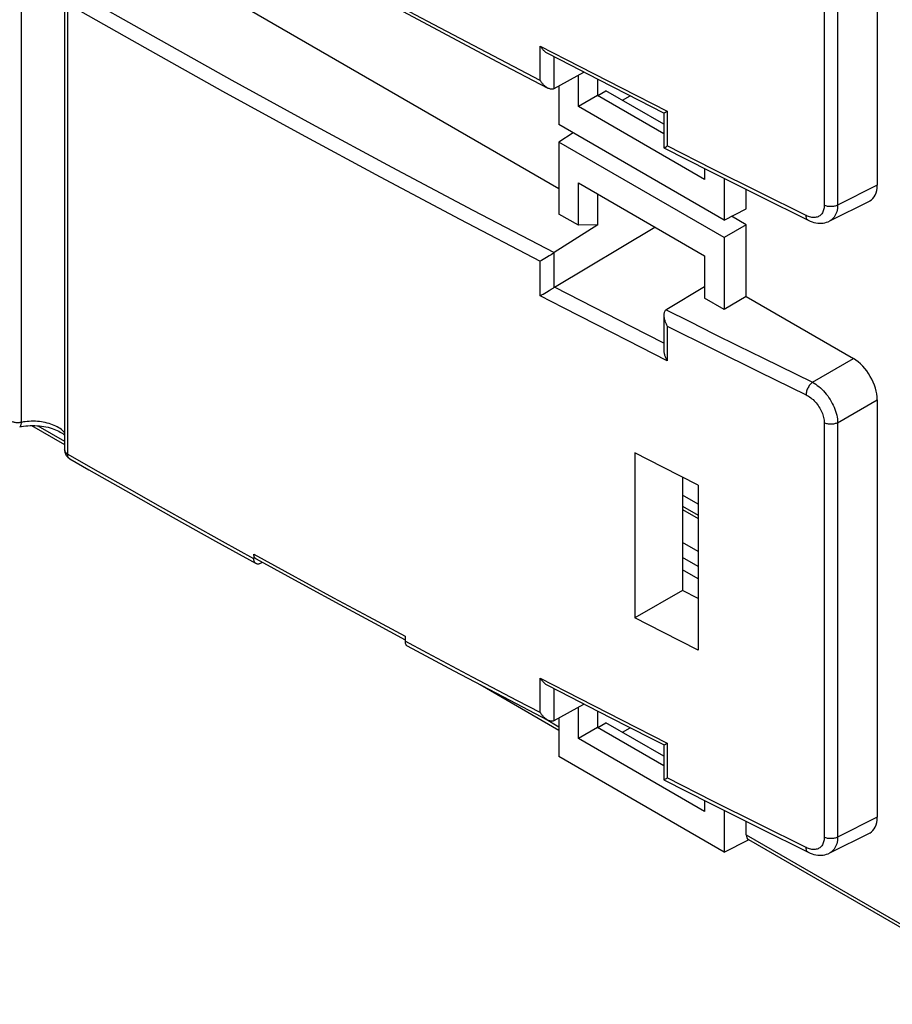
# Model space of a CAD drawing. Units: millimetres. Extents: x -3 to 69, y -66 to 65.
# Drawn here: x 24 to 50, y -66 to -37 of the extents above; entities that cross this region are included whole.
import ezdxf

# ---------------------------------------------------------------- set-up
doc = ezdxf.new("R2010")
doc.units = ezdxf.units.MM
doc.header["$LTSCALE"] = 19.36
for name, color, linetype in [('ASSI', 7, 'CONTINUOUS'), ('DRAFT', 7, 'CONTINUOUS'), ('RACCORDO', 7, 'CONTINUOUS'), ('SMUSSO', 7, 'CONTINUOUS')]:
    doc.layers.add(name, color=color, linetype=linetype)

msp = doc.modelspace()

# ---------------------------------------------------------------- linework, layer by layer
at = {"layer": 'ASSI', "color": 7, "linetype": 'CONTINUOUS'}
for p, q in [((43.132, -49.792), (42.295, -49.368)), ((42.295, -49.368), (42.295, -54.267)), ((44.18, -50.321), (43.132, -49.792)), ((43.712, -50.085), (43.712, -53.448)), ((44.18, -50.321), (44.18, -55.22)), ((43.712, -53.448), (42.295, -54.267)), ((44.18, -53.686), (43.712, -53.448)), ((43.132, -54.691), (42.295, -54.267)), ((44.18, -55.22), (43.132, -54.691))]:
    msp.add_line(p, q, dxfattribs=at)
at = {"layer": 'DRAFT', "color": 7, "linetype": 'CONTINUOUS'}
for p, q in [((28.355, -34.768), (40.044, -41.517)), ((40.623, -39.086), (40.623, -38.157)), ((41.197, -38.759), (41.197, -38.278)), ((40.044, -38.479), (40.044, -39.624)), ((41.189, -38.759), (40.623, -39.086)), ((41.189, -38.759), (41.197, -38.759)), ((43.162, -39.898), (41.189, -38.759)), ((41.197, -38.759), (41.436, -38.616)), ((43.162, -39.613), (41.436, -38.616)), ((41.931, -38.902), (42.16, -38.77)), ((44.95, -42.456), (40.044, -39.624)), ((40.465, -39.867), (40.044, -40.145)), ((44.95, -42.977), (40.044, -40.145)), ((40.044, -40.145), (40.044, -42.278)), ((44.371, -40.924), (44.371, -41.25)), ((40.623, -42.612), (40.623, -41.352)), ((44.95, -41.215), (44.95, -42.456)), ((41.197, -42.601), (41.197, -41.683)), ((45.608, -42.127), (45.608, -41.546)), ((40.623, -42.612), (40.044, -42.278)), ((44.95, -42.456), (45.608, -42.127)), ((45.608, -42.597), (45.172, -42.345)), ((41.197, -42.601), (40.623, -42.612)), ((45.608, -42.597), (44.95, -42.977)), ((45.608, -44.73), (45.608, -42.597)), ((44.95, -42.977), (44.95, -45.11)), ((44.371, -43.515), (44.371, -44.776)), ((44.95, -45.11), (44.371, -44.776)), ((45.608, -44.73), (44.95, -45.11)), ((44.18, -50.893), (43.712, -50.623)), ((44.18, -53.106), (43.712, -52.836)), ((40.623, -57.844), (40.623, -56.915)), ((40.044, -57.237), (40.044, -58.383)), ((41.197, -57.518), (41.197, -57.036)), ((41.189, -57.518), (40.623, -57.844)), ((41.189, -57.518), (41.197, -57.518)), ((43.162, -58.657), (41.189, -57.518)), ((41.197, -57.518), (41.436, -57.375)), ((43.162, -58.371), (41.436, -57.375)), ((41.931, -57.661), (42.16, -57.529)), ((44.95, -61.215), (40.044, -58.383)), ((44.371, -59.682), (44.371, -60.008)), ((44.95, -59.974), (44.95, -61.215))]:
    msp.add_line(p, q, dxfattribs=at)
at = {"layer": 'RACCORDO', "color": 7, "linetype": 'CONTINUOUS'}
for p, q in [((49.497, -29.033), (49.497, -41.424)), ((25.369, -35.911), (25.369, -49.279)), ((40.389, -37.862), (39.717, -37.514)), ((38.207, -37.75), (39.716, -38.539)), ((41.226, -38.292), (40.389, -37.862)), ((39.909, -38.554), (40.786, -38.066)), ((42.064, -38.721), (41.226, -38.292)), ((43.162, -39.279), (42.064, -38.721)), ((43.162, -39.278), (43.162, -40.311)), ((43.162, -40.311), (43.162, -40.312)), ((43.162, -40.312), (44.526, -41.002)), ((44.526, -41.002), (46.014, -41.748)), ((46.014, -41.748), (47.448, -42.46)), ((49.273, -41.891), (48.08, -42.487)), ((41.197, -42.601), (39.909, -43.424)), ((39.916, -44.445), (42.895, -42.663)), ((39.754, -43.521), (39.678, -43.568)), ((39.813, -43.484), (39.754, -43.521)), ((39.624, -43.6), (39.575, -43.629)), ((39.678, -43.568), (39.624, -43.6)), ((39.575, -44.654), (39.624, -44.625)), ((39.624, -44.625), (39.678, -44.593)), ((39.678, -44.593), (39.754, -44.546)), ((39.754, -44.546), (39.813, -44.509)), ((39.909, -44.449), (39.916, -44.445)), ((43.253, -45.1), (44.371, -44.433)), ((45.608, -44.73), (48.791, -46.567)), ((43.162, -45.286), (43.162, -46.319)), ((43.229, -45.117), (43.214, -45.13)), ((49.497, -47.791), (49.497, -60.182)), ((24.389, -48.555), (25.369, -49.121)), ((27.338, -50.576), (28.592, -51.283)), ((43.712, -51.047), (44.18, -51.317)), ((28.592, -51.283), (29.852, -51.988)), ((29.852, -51.988), (31.053, -52.654)), ((30.988, -52.37), (30.988, -52.515)), ((31.053, -52.509), (32.519, -53.314)), ((31.248, -52.617), (31.196, -52.643)), ((32.519, -53.314), (33.542, -53.87)), ((33.542, -53.87), (34.569, -54.425)), ((34.569, -54.425), (35.477, -54.912)), ((35.477, -54.808), (35.477, -54.956)), ((35.541, -55.094), (36.929, -55.834)), ((36.929, -55.834), (38.38, -56.599)), ((37.709, -56.246), (40.044, -57.594)), ((40.389, -56.621), (39.717, -56.273)), ((38.38, -56.599), (39.716, -57.298)), ((41.226, -57.051), (40.389, -56.621)), ((39.909, -57.313), (40.786, -56.825)), ((42.064, -57.48), (41.226, -57.051)), ((42.905, -57.907), (42.064, -57.48)), ((43.162, -58.037), (42.905, -57.907)), ((43.162, -58.037), (43.162, -59.07)), ((43.162, -59.07), (44.526, -59.761)), ((43.162, -59.07), (43.162, -59.07)), ((44.526, -59.761), (46.014, -60.507)), ((45.608, -60.705), (45.608, -60.304)), ((46.014, -60.507), (47.448, -61.218)), ((49.273, -60.649), (48.08, -61.245)), ((44.95, -61.215), (45.677, -60.852)), ((45.673, -60.844), (54.141, -65.734))]:
    msp.add_line(p, q, dxfattribs=at)
at = {"layer": 'RACCORDO', "color": 253, "linetype": 'CONTINUOUS'}
for p, q in [((47.923, -29.717), (47.923, -42.017)), ((48.322, -29.712), (48.322, -42.011)), ((24.087, -48.46), (24.087, -35.092)), ((25.457, -36.034), (25.457, -49.402)), ((39.492, -37.293), (40.265, -37.693)), ((39.492, -38.318), (39.492, -37.293)), ((39.909, -38.555), (39.909, -37.614)), ((40.265, -37.693), (41.908, -38.536)), ((41.908, -38.536), (43.264, -39.225)), ((43.264, -39.225), (43.264, -40.258)), ((44.619, -40.943), (43.264, -40.258)), ((45.993, -41.632), (44.619, -40.943)), ((49.497, -41.424), (48.322, -42.011)), ((47.386, -42.323), (45.993, -41.632)), ((39.909, -44.449), (39.909, -43.424)), ((39.492, -44.703), (39.492, -43.678)), ((40.178, -45.057), (39.492, -44.703)), ((41.092, -45.051), (39.916, -44.445)), ((41.156, -45.561), (40.178, -45.057)), ((42.192, -45.614), (41.092, -45.051)), ((42.084, -46.035), (41.156, -45.561)), ((43.162, -46.107), (42.192, -45.614)), ((43.264, -45.601), (44.614, -46.276)), ((43.264, -45.601), (43.264, -46.634)), ((43.264, -46.634), (42.084, -46.035)), ((44.614, -46.276), (45.988, -46.957)), ((47.573, -47.271), (48.791, -46.567)), ((45.988, -46.957), (47.386, -47.643)), ((48.322, -48.47), (49.497, -47.791)), ((47.923, -48.476), (47.923, -60.775)), ((48.322, -48.47), (48.322, -60.77)), ((24.575, -48.561), (25.369, -49.019)), ((26.373, -49.925), (25.457, -49.402)), ((43.712, -50.945), (44.18, -51.215)), ((44.18, -52.297), (43.712, -52.027)), ((30.988, -52.37), (31.906, -52.875)), ((44.18, -52.741), (43.712, -52.471)), ((31.906, -52.875), (33.357, -53.666)), ((33.357, -53.666), (34.387, -54.223)), ((34.387, -54.223), (35.477, -54.808)), ((36.143, -55.311), (35.477, -54.956)), ((37.479, -56.02), (36.143, -55.311)), ((38.82, -56.725), (37.479, -56.02)), ((39.492, -56.051), (40.264, -56.451)), ((39.492, -57.076), (39.492, -56.051)), ((39.909, -57.313), (39.909, -56.372)), ((40.264, -56.451), (41.907, -57.294)), ((39.492, -57.076), (38.82, -56.725)), ((39.615, -57.245), (40.044, -57.493)), ((41.907, -57.294), (43.264, -57.983)), ((43.264, -57.983), (43.264, -59.016)), ((44.619, -59.702), (43.264, -59.016)), ((45.993, -60.39), (44.619, -59.702)), ((49.497, -60.182), (48.322, -60.77)), ((47.386, -61.081), (45.993, -60.39)), ((45.608, -60.705), (54.079, -65.596))]:
    msp.add_line(p, q, dxfattribs=at)
at = {"layer": 'RACCORDO', "color": 7, "linetype": 'CONTINUOUS'}
for points in [[(25.519, -30.781), (27.029, -31.642), (28.6, -32.53), (30.18, -33.412), (31.768, -34.289), (33.365, -35.162), (34.971, -36.03), (36.585, -36.892), (38.207, -37.75)], [(39.717, -37.514), (39.696, -37.503), (39.678, -37.491), (39.659, -37.479), (39.642, -37.465), (39.624, -37.45), (39.607, -37.435), (39.591, -37.419), (39.575, -37.402), (39.56, -37.385), (39.545, -37.367), (39.531, -37.349), (39.517, -37.331), (39.505, -37.312), (39.492, -37.293)], [(39.716, -38.539), (39.696, -38.528), (39.678, -38.516), (39.659, -38.504), (39.642, -38.49), (39.624, -38.475), (39.607, -38.46), (39.591, -38.444), (39.575, -38.427), (39.56, -38.41), (39.545, -38.392), (39.531, -38.374), (39.517, -38.356), (39.505, -38.337), (39.492, -38.318)], [(39.909, -38.555), (39.891, -38.563), (39.872, -38.568), (39.853, -38.572), (39.833, -38.572), (39.813, -38.571), (39.793, -38.568), (39.773, -38.563), (39.754, -38.556), (39.734, -38.548), (39.716, -38.539)], [(43.162, -39.279), (43.163, -39.279), (43.165, -39.278), (43.169, -39.277), (43.173, -39.274), (43.179, -39.272), (43.185, -39.268), (43.201, -39.26)], [(43.201, -39.26), (43.21, -39.255), (43.241, -39.238)], [(43.241, -39.238), (43.252, -39.231), (43.264, -39.225)], [(43.162, -40.312), (43.162, -40.312), (43.163, -40.312), (43.166, -40.311), (43.17, -40.309), (43.174, -40.307), (43.18, -40.304), (43.186, -40.301), (43.202, -40.293)], [(43.202, -40.293), (43.211, -40.288), (43.241, -40.271)], [(43.241, -40.271), (43.252, -40.265), (43.264, -40.258)], [(47.448, -42.46), (47.503, -42.485), (47.561, -42.507), (47.618, -42.524), (47.674, -42.537), (47.73, -42.545), (47.785, -42.549), (47.839, -42.549), (47.891, -42.544), (47.942, -42.535), (47.992, -42.522), (48.039, -42.505), (48.081, -42.487)], [(39.909, -43.424), (39.891, -43.436), (39.872, -43.448), (39.853, -43.46), (39.813, -43.484)], [(39.575, -43.629), (39.531, -43.655), (39.492, -43.678)], [(39.492, -44.703), (39.531, -44.68), (39.575, -44.654)], [(39.813, -44.509), (39.853, -44.485), (39.872, -44.473), (39.891, -44.461), (39.909, -44.449)], [(43.214, -45.13), (43.201, -45.145), (43.191, -45.161), (43.182, -45.179), (43.174, -45.198), (43.169, -45.217), (43.165, -45.238), (43.163, -45.259), (43.162, -45.28), (43.162, -45.286)], [(43.162, -45.286), (43.162, -45.302), (43.163, -45.324), (43.166, -45.346), (43.17, -45.368), (43.174, -45.39), (43.18, -45.412), (43.186, -45.435), (43.194, -45.457), (43.202, -45.478), (43.211, -45.5), (43.22, -45.521), (43.23, -45.541), (43.241, -45.562), (43.252, -45.581), (43.264, -45.601)], [(43.162, -46.319), (43.162, -46.329), (43.163, -46.352), (43.165, -46.374), (43.169, -46.397), (43.173, -46.42), (43.179, -46.442), (43.185, -46.465), (43.193, -46.487), (43.201, -46.509), (43.21, -46.531), (43.22, -46.553), (43.23, -46.574), (43.241, -46.594), (43.252, -46.614), (43.264, -46.634)], [(24.034, -48.593), (24.086, -48.583), (24.149, -48.573), (24.214, -48.565), (24.28, -48.56), (24.347, -48.556), (24.415, -48.555), (24.483, -48.556), (24.551, -48.559), (24.618, -48.565), (24.685, -48.572), (24.75, -48.582), (24.814, -48.594), (24.876, -48.608), (24.937, -48.624), (24.994, -48.641), (25.049, -48.66), (25.101, -48.68), (25.15, -48.702), (25.196, -48.724), (25.238, -48.748), (25.277, -48.771), (25.312, -48.795), (25.343, -48.819), (25.369, -48.842)], [(25.369, -49.279), (25.37, -49.303), (25.373, -49.328), (25.378, -49.353), (25.385, -49.376), (25.394, -49.399), (25.405, -49.422), (25.418, -49.443), (25.433, -49.464), (25.449, -49.483), (25.468, -49.501)], [(25.468, -49.501), (25.487, -49.518), (25.508, -49.532), (25.519, -49.539)], [(25.519, -49.539), (26.089, -49.865), (27.338, -50.576)], [(31.053, -52.509), (31.049, -52.507), (31.037, -52.499), (31.026, -52.488), (31.016, -52.476), (31.008, -52.462), (31, -52.446), (30.995, -52.429), (30.991, -52.41), (30.988, -52.391), (30.988, -52.37)], [(31.007, -52.605), (31, -52.59), (30.995, -52.573), (30.991, -52.555), (30.988, -52.535), (30.988, -52.515)], [(31.053, -52.654), (31.048, -52.651), (31.036, -52.642), (31.025, -52.632), (31.015, -52.619), (31.007, -52.605)], [(31.196, -52.643), (31.177, -52.652), (31.159, -52.659), (31.142, -52.664), (31.124, -52.666), (31.107, -52.667), (31.091, -52.666), (31.076, -52.663), (31.061, -52.658), (31.053, -52.654)], [(35.477, -54.956), (35.478, -54.976), (35.48, -54.996)], [(35.48, -54.996), (35.484, -55.014), (35.489, -55.03), (35.496, -55.046), (35.504, -55.06), (35.513, -55.072), (35.524, -55.082), (35.536, -55.091), (35.541, -55.094)], [(39.717, -56.273), (39.696, -56.261), (39.678, -56.25), (39.659, -56.237), (39.642, -56.223), (39.624, -56.209), (39.607, -56.193), (39.591, -56.177), (39.575, -56.161), (39.56, -56.143), (39.545, -56.126), (39.531, -56.108), (39.517, -56.089), (39.505, -56.07), (39.492, -56.051)], [(39.716, -57.298), (39.696, -57.286), (39.678, -57.275), (39.659, -57.262), (39.642, -57.248), (39.624, -57.234), (39.607, -57.218), (39.591, -57.202), (39.575, -57.186), (39.56, -57.168), (39.545, -57.15), (39.531, -57.132), (39.517, -57.114), (39.505, -57.095), (39.492, -57.076)], [(39.909, -57.313), (39.891, -57.321), (39.872, -57.327), (39.853, -57.33), (39.833, -57.331), (39.813, -57.329), (39.793, -57.326), (39.773, -57.321), (39.754, -57.315), (39.734, -57.306), (39.716, -57.298)], [(43.162, -58.037), (43.163, -58.037), (43.165, -58.036), (43.169, -58.035), (43.173, -58.033), (43.179, -58.03), (43.185, -58.027), (43.201, -58.019)], [(43.201, -58.019), (43.21, -58.014), (43.241, -57.996)], [(43.241, -57.996), (43.252, -57.99), (43.264, -57.983)], [(43.202, -59.051), (43.211, -59.046), (43.241, -59.029)], [(43.241, -59.029), (43.252, -59.023), (43.264, -59.016)], [(43.162, -59.07), (43.162, -59.07), (43.163, -59.07), (43.166, -59.069), (43.17, -59.068), (43.174, -59.066), (43.18, -59.063), (43.186, -59.06), (43.202, -59.051)], [(47.448, -61.218), (47.503, -61.244), (47.561, -61.266), (47.618, -61.283), (47.674, -61.296), (47.73, -61.304), (47.785, -61.308), (47.839, -61.307), (47.891, -61.302), (47.942, -61.294), (47.992, -61.281), (48.039, -61.264), (48.081, -61.245)]]:
    msp.add_lwpolyline(points, dxfattribs=at)
at = {"layer": 'RACCORDO', "color": 253, "linetype": 'CONTINUOUS'}
for points in [[(39.492, -38.318), (37.905, -37.486), (36.324, -36.649), (34.75, -35.807), (33.184, -34.96), (31.624, -34.107), (30.072, -33.249), (28.526, -32.386), (26.988, -31.517)], [(25.661, -35.671), (27.987, -36.993), (30.332, -38.303), (32.697, -39.602), (35.081, -40.888), (37.485, -42.162), (39.909, -43.424)], [(25.457, -36.034), (27.75, -37.338), (30.061, -38.63), (32.392, -39.91), (34.74, -41.178), (37.107, -42.434), (39.492, -43.678)], [(47.923, -42.017), (47.922, -42.054), (47.918, -42.089), (47.913, -42.123), (47.905, -42.155), (47.895, -42.186), (47.882, -42.215), (47.868, -42.242), (47.851, -42.267), (47.833, -42.289), (47.812, -42.31), (47.79, -42.328), (47.766, -42.343), (47.74, -42.356), (47.713, -42.366), (47.685, -42.374), (47.655, -42.379), (47.624, -42.381), (47.592, -42.381), (47.559, -42.378), (47.525, -42.372), (47.491, -42.364), (47.456, -42.353), (47.421, -42.339), (47.386, -42.323)], [(48.322, -42.011), (48.299, -42.022), (48.276, -42.032), (48.25, -42.04), (48.224, -42.047), (48.196, -42.052), (48.168, -42.055), (48.139, -42.057), (48.11, -42.058), (48.081, -42.057), (48.052, -42.054), (48.024, -42.049), (47.997, -42.043), (47.971, -42.036), (47.946, -42.027), (47.923, -42.017)], [(48.322, -42.011), (48.32, -42.064), (48.314, -42.115), (48.306, -42.164), (48.294, -42.21), (48.28, -42.254), (48.262, -42.295), (48.242, -42.333), (48.219, -42.369), (48.193, -42.401), (48.164, -42.429), (48.133, -42.455), (48.1, -42.476), (48.081, -42.487)], [(47.448, -42.46), (47.433, -42.451), (47.421, -42.44), (47.411, -42.426), (47.402, -42.41), (47.395, -42.391), (47.39, -42.37), (47.387, -42.347), (47.386, -42.323)], [(43.229, -45.117), (43.936, -45.472), (44.65, -45.829), (45.371, -46.187), (46.098, -46.547), (47.573, -47.271)], [(47.573, -47.271), (47.553, -47.286), (47.534, -47.304), (47.515, -47.324), (47.496, -47.346), (47.479, -47.37), (47.462, -47.396), (47.447, -47.422), (47.433, -47.449), (47.421, -47.478), (47.411, -47.506), (47.402, -47.534), (47.395, -47.563), (47.39, -47.59), (47.387, -47.617), (47.386, -47.643)], [(47.573, -47.271), (47.622, -47.298), (47.67, -47.328), (47.718, -47.362), (47.765, -47.399), (47.812, -47.439), (47.858, -47.482), (47.902, -47.527), (47.945, -47.574), (47.986, -47.624), (48.026, -47.675), (48.064, -47.729), (48.1, -47.784), (48.133, -47.84), (48.164, -47.897), (48.193, -47.955), (48.219, -48.013), (48.242, -48.072), (48.262, -48.131), (48.28, -48.189), (48.294, -48.247), (48.306, -48.305), (48.314, -48.361), (48.32, -48.417), (48.322, -48.47)], [(47.386, -47.643), (47.421, -47.662), (47.456, -47.682), (47.491, -47.705), (47.525, -47.73), (47.559, -47.758), (47.592, -47.787), (47.624, -47.818), (47.655, -47.851), (47.685, -47.885), (47.713, -47.921), (47.74, -47.958), (47.766, -47.996), (47.79, -48.035), (47.812, -48.075), (47.833, -48.115), (47.851, -48.156), (47.868, -48.197), (47.882, -48.238), (47.895, -48.279), (47.905, -48.32), (47.913, -48.36), (47.918, -48.399), (47.922, -48.438), (47.923, -48.476)], [(24.087, -48.46), (24.064, -48.464), (24.042, -48.468), (24.019, -48.471), (23.995, -48.472), (23.972, -48.473), (23.948, -48.472), (23.925, -48.47), (23.902, -48.468), (23.879, -48.464), (23.857, -48.459), (23.836, -48.454), (23.815, -48.447), (23.796, -48.439), (23.777, -48.431), (23.76, -48.422)], [(24.034, -48.593), (24.043, -48.59), (24.052, -48.583), (24.06, -48.574), (24.067, -48.561), (24.073, -48.546), (24.078, -48.528), (24.082, -48.507), (24.085, -48.485), (24.087, -48.46)], [(25.369, -48.767), (25.364, -48.761), (25.336, -48.731), (25.305, -48.702), (25.271, -48.674), (25.234, -48.647), (25.194, -48.621), (25.151, -48.596), (25.106, -48.573), (25.059, -48.551), (25.009, -48.531), (24.958, -48.513), (24.905, -48.496), (24.85, -48.481), (24.794, -48.468), (24.736, -48.456), (24.678, -48.447), (24.619, -48.439), (24.559, -48.433), (24.499, -48.43), (24.439, -48.428), (24.378, -48.428), (24.318, -48.431), (24.259, -48.435), (24.201, -48.441), (24.143, -48.45), (24.087, -48.46)], [(48.322, -48.47), (48.299, -48.481), (48.276, -48.491), (48.25, -48.499), (48.224, -48.506), (48.196, -48.511), (48.168, -48.514), (48.139, -48.516), (48.11, -48.517), (48.081, -48.516), (48.052, -48.513), (48.024, -48.508), (47.997, -48.502), (47.971, -48.495), (47.946, -48.486), (47.923, -48.476)], [(25.457, -49.402), (25.441, -49.392), (25.427, -49.381), (25.413, -49.37), (25.402, -49.358), (25.392, -49.346), (25.384, -49.333), (25.377, -49.32), (25.373, -49.306), (25.37, -49.293), (25.369, -49.279)], [(25.519, -49.539), (25.509, -49.532), (25.496, -49.52), (25.484, -49.506), (25.475, -49.489), (25.467, -49.47), (25.462, -49.449), (25.458, -49.426), (25.457, -49.402)], [(30.988, -52.515), (30.059, -52.001), (29.134, -51.485), (28.211, -50.967), (27.29, -50.447), (26.373, -49.925)], [(47.923, -60.775), (47.922, -60.812), (47.918, -60.847), (47.913, -60.881), (47.905, -60.913), (47.895, -60.944), (47.882, -60.973), (47.868, -61), (47.851, -61.025), (47.833, -61.048), (47.812, -61.068), (47.79, -61.086), (47.766, -61.101), (47.74, -61.114), (47.713, -61.125), (47.685, -61.132), (47.655, -61.137), (47.624, -61.14), (47.592, -61.139), (47.559, -61.136), (47.525, -61.131), (47.491, -61.122), (47.456, -61.111), (47.421, -61.098), (47.386, -61.081)], [(48.322, -60.77), (48.299, -60.781), (48.276, -60.79), (48.25, -60.798), (48.224, -60.805), (48.196, -60.81), (48.168, -60.814), (48.139, -60.816), (48.11, -60.816), (48.081, -60.815), (48.052, -60.812), (48.024, -60.808), (47.997, -60.802), (47.971, -60.794), (47.946, -60.785), (47.923, -60.775)], [(48.322, -60.77), (48.32, -60.822), (48.314, -60.873), (48.306, -60.922), (48.294, -60.968), (48.28, -61.012), (48.262, -61.053), (48.242, -61.092), (48.219, -61.127), (48.193, -61.159), (48.164, -61.188), (48.133, -61.213), (48.1, -61.235), (48.081, -61.245)], [(47.448, -61.218), (47.433, -61.21), (47.421, -61.198), (47.411, -61.184), (47.402, -61.168), (47.395, -61.149), (47.39, -61.128), (47.387, -61.106), (47.386, -61.081)]]:
    msp.add_lwpolyline(points, dxfattribs=at)
at = {"layer": 'RACCORDO', "color": 7, "linetype": 'CONTINUOUS'}
for centre, major_axis, ratio, start_param, end_param in [((48.79, -41.014), (-0.501, 0.867), 0.576629, -3.176455, -2.356852), ((43.462, -45.225), (0.3, 0.009), 0.597171, 2.320024, 2.43829), ((48.79, -47.384), (-0.5, 0.866), 0.578035, -2.355634, -0.786056), ((48.79, -59.773), (-0.501, 0.867), 0.576629, -3.176455, -2.356852), ((45.828, -60.587), (0.158, 0.255), 0.597115, -3.908227, -3.122877)]:
    msp.add_ellipse(centre, major_axis=major_axis, ratio=ratio, start_param=start_param, end_param=end_param, dxfattribs=at)
at = {"layer": 'SMUSSO', "color": 7, "linetype": 'CONTINUOUS'}
for p, q in [((44.371, -41.25), (40.623, -39.086)), ((40.623, -41.352), (44.371, -43.515)), ((44.371, -60.008), (40.623, -57.844))]:
    msp.add_line(p, q, dxfattribs=at)

doc.saveas('drawing.dxf')
